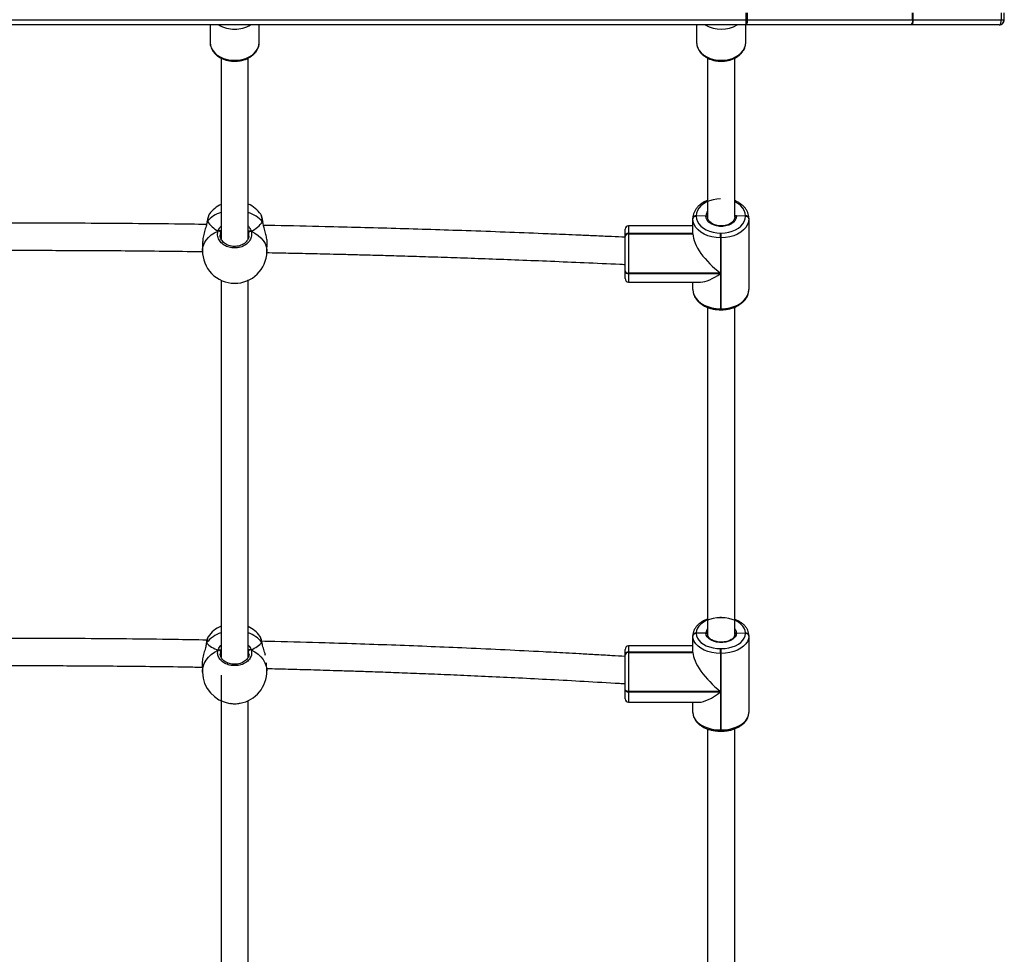
# Model space of a CAD drawing. Units: millimetres. Extents: x -6579 to 302969, y -3372 to 12957.
# Drawn here: x 158 to 739, y 2089 to 2640 of the extents above; entities that cross this region are included whole.
import ezdxf

# ---------------------------------------------------------------- set-up
doc = ezdxf.new("R2010")
doc.units = ezdxf.units.MM
doc.layers.add('Toestel 2D', color=7, linetype='Continuous', lineweight=20)

# ---------------------------------------------------------------- blocks, each defined once
blk = doc.blocks.new('0302 S1')
at = {"color": 7, "linetype": 'Continuous', "lineweight": 25}
for p, q in [((4500.175, 754.261), (4500.175, 754.661)), ((4500.243, 754.261), (4500.243, 754.661)), ((4509.985, 754.261), (4509.985, 754.661)), ((4510.021, 754.261), (4510.021, 754.661)), ((4515.222, 754.261), (4515.222, 754.661)), ((4515.395, 754.261), (4515.395, 754.661)), ((4515.396, 754.261), (4515.396, 754.661)), ((4500.167, 753.961), (4416.424, 753.961)), ((4416.432, 754.261), (4500.175, 754.261)), ((4468.548, 753.961), (4468.548, 752.925)), ((4471.448, 752.925), (4471.448, 753.961)), ((4497.248, 753.961), (4497.248, 752.925)), ((4500.148, 752.925), (4500.148, 753.961)), ((4509.909, 753.961), (4500.167, 753.961)), ((4500.175, 754.261), (4500.243, 754.261)), ((4500.243, 754.261), (4509.985, 754.261)), ((4509.982, 753.961), (4509.909, 753.961)), ((4515.095, 753.961), (4509.982, 753.961)), ((4509.985, 754.261), (4510.021, 754.261)), ((4510.021, 754.261), (4515.222, 754.261)), ((4515.222, 754.261), (4515.395, 754.261)), ((4515.395, 754.261), (4515.396, 754.261)), ((4500.147, 752.9), (4500.148, 752.925)), ((4469.198, 752.006), (4469.198, 741.341)), ((4470.798, 741.339), (4470.798, 752.003)), ((4497.898, 752.007), (4497.898, 742.605)), ((4499.498, 742.616), (4499.498, 752.003)), ((4468.374, 742.343), (4468.367, 742.306)), ((4468.375, 742.348), (4468.375, 742.344)), ((4468.513, 742.801), (4468.505, 742.786)), ((4471.547, 742.768), (4471.541, 742.777)), ((4471.663, 742.315), (4471.663, 742.319)), ((4497.028, 742.534), (4497.028, 742.548)), ((4497.028, 742.52), (4497.028, 742.534)), ((4497.028, 741.62), (4497.028, 742.52)), ((4497.228, 742.692), (4497.228, 742.678)), ((4497.798, 742.69), (4497.228, 742.678)), ((4497.228, 742.678), (4497.228, 742.664)), ((4500.128, 742.664), (4499.598, 742.688)), ((4500.128, 742.664), (4500.128, 742.692)), ((4500.328, 742.548), (4500.328, 742.52)), ((4500.328, 742.52), (4500.328, 738.343)), ((4493.028, 741.504), (4493.028, 741.904)), ((4497.028, 742.104), (4493.228, 742.104)), ((4498.658, 741.39), (4498.658, 741.672)), ((4498.658, 741.672), (4498.698, 741.672)), ((4498.698, 741.39), (4498.698, 741.672)), ((4468.11, 741.184), (4468.101, 740.646)), ((4470.84, 741.494), (4470.836, 741.55)), ((4471.9, 740.578), (4471.91, 741.116)), ((4493.028, 741.49), (4493.028, 741.504)), ((4493.028, 741.476), (4493.028, 741.49)), ((4493.028, 739.454), (4493.028, 741.476)), ((4493.228, 741.648), (4493.228, 741.634)), ((4497.028, 741.648), (4493.228, 741.648)), ((4493.228, 741.634), (4493.228, 741.62)), ((4493.228, 741.634), (4497.028, 741.634)), ((4493.228, 741.62), (4493.228, 739.315)), ((4493.228, 741.62), (4497.028, 741.62)), ((4498.698, 741.39), (4498.658, 741.39)), ((4498.658, 741.39), (4498.658, 739.315)), ((4498.698, 737.212), (4498.698, 741.39)), ((4493.028, 739.546), (4493.028, 739.812)), ((4493.028, 739.425), (4493.028, 739.454)), ((4493.028, 738.987), (4493.028, 739.425)), ((4469.198, 738.89), (4469.198, 716.666)), ((4470.798, 716.664), (4470.798, 738.917)), ((4493.228, 739.315), (4493.228, 739.286)), ((4498.658, 739.315), (4493.228, 739.315)), ((4493.228, 739.286), (4498.658, 739.286)), ((4493.228, 738.787), (4497.484, 738.787)), ((4497.028, 738.343), (4497.028, 738.787)), ((4498.658, 739.286), (4498.658, 737.212)), ((4497.898, 737.3), (4497.898, 717.981)), ((4498.658, 737.212), (4498.698, 737.212)), ((4498.658, 737.151), (4498.698, 737.151)), ((4499.498, 717.999), (4499.498, 737.314)), ((4498.698, 718.983), (4498.658, 718.983)), ((4468.435, 717.861), (4468.428, 717.851)), ((4497.028, 717.916), (4497.028, 717.929)), ((4497.028, 717.903), (4497.028, 717.916)), ((4497.028, 716.931), (4497.028, 717.903)), ((4497.228, 718.084), (4497.228, 718.072)), ((4497.798, 718.082), (4497.228, 718.072)), ((4497.228, 718.072), (4497.228, 718.059)), ((4500.128, 718.059), (4499.598, 718.08)), ((4500.128, 718.059), (4500.128, 718.084)), ((4500.328, 717.929), (4500.328, 717.903)), ((4500.328, 717.903), (4500.328, 713.393)), ((4468.325, 717.467), (4468.319, 717.432)), ((4468.327, 717.473), (4468.326, 717.469)), ((4471.614, 717.504), (4471.613, 717.508)), ((4497.028, 717.319), (4493.228, 717.319)), ((4493.028, 716.801), (4493.028, 717.119)), ((4493.028, 716.788), (4493.028, 716.801)), ((4493.028, 716.776), (4493.028, 716.788)), ((4493.028, 714.765), (4493.028, 716.776)), ((4493.228, 716.957), (4493.228, 716.944)), ((4497.028, 716.957), (4493.228, 716.957)), ((4493.228, 716.944), (4493.228, 716.931)), ((4493.228, 716.944), (4497.028, 716.944)), ((4493.228, 716.931), (4493.228, 714.639)), ((4493.228, 716.931), (4497.028, 716.931)), ((4498.658, 716.879), (4498.658, 717.16)), ((4498.658, 717.16), (4498.698, 717.16)), ((4498.698, 716.879), (4498.658, 716.879)), ((4498.658, 716.879), (4498.658, 714.639)), ((4498.698, 716.879), (4498.698, 717.16)), ((4498.698, 712.368), (4498.698, 716.879)), ((4468.082, 716.25), (4468.095, 715.764)), ((4471.893, 715.86), (4471.882, 716.316)), ((4469.198, 715.596), (4469.198, 690.199)), ((4493.028, 714.977), (4493.028, 715.084)), ((4493.028, 714.765), (4493.028, 714.977)), ((4493.028, 714.734), (4493.028, 714.765)), ((4493.028, 714.203), (4493.028, 714.734)), ((4493.228, 714.639), (4493.228, 714.608)), ((4498.658, 714.639), (4493.228, 714.639)), ((4493.228, 714.608), (4498.658, 714.608)), ((4498.658, 714.608), (4498.658, 712.368)), ((4470.798, 690.196), (4470.798, 714.09)), ((4493.228, 714.003), (4497.39, 714.003)), ((4497.028, 713.393), (4497.028, 714.003)), ((4497.898, 712.424), (4497.898, 691.603)), ((4498.658, 712.368), (4498.698, 712.368)), ((4498.658, 712.294), (4498.698, 712.294)), ((4499.498, 691.603), (4499.498, 712.441))]:
    blk.add_line(p, q, dxfattribs=at)
at = {"color": 8, "linetype": 'Continuous', "lineweight": 25}
for p, q in [((4468.389, 742.369), (4468.375, 742.317)), ((4470.836, 741.55), (4470.827, 741.701)), ((4493.228, 742.104), (4493.228, 741.648)), ((4493.228, 739.286), (4493.228, 738.787)), ((4498.658, 737.212), (4498.658, 737.151)), ((4498.698, 737.151), (4498.698, 737.212)), ((4498.658, 718.983), (4498.658, 719.028)), ((4498.698, 718.983), (4498.698, 719.028)), ((4468.34, 717.497), (4468.328, 717.445)), ((4493.228, 717.319), (4493.228, 716.957)), ((4469.168, 716.99), (4469.149, 716.852)), ((4470.839, 716.842), (4470.821, 717.007)), ((4493.228, 714.608), (4493.228, 714.003)), ((4498.658, 712.368), (4498.658, 712.294)), ((4498.698, 712.294), (4498.698, 712.368))]:
    blk.add_line(p, q, dxfattribs=at)
at = {"color": 8, "linetype": 'Continuous', "lineweight": 25, "flags": 128}
for points in [[(4468.548, 752.925), (4468.565, 752.759), (4468.619, 752.597), (4468.706, 752.443), (4468.824, 752.302), (4468.972, 752.175), (4469.145, 752.067), (4469.339, 751.98), (4469.55, 751.917), (4469.771, 751.878), (4469.998, 751.865)], [(4469.998, 751.865), (4470.224, 751.878), (4470.446, 751.917), (4470.656, 751.98), (4470.85, 752.067), (4471.023, 752.175), (4471.171, 752.302), (4471.29, 752.443), (4471.377, 752.597), (4471.43, 752.759), (4471.448, 752.925)], [(4497.248, 752.925), (4497.265, 752.759), (4497.319, 752.597), (4497.406, 752.443), (4497.524, 752.302), (4497.672, 752.175), (4497.845, 752.067), (4498.039, 751.98), (4498.249, 751.917), (4498.471, 751.878), (4498.698, 751.865), (4498.924, 751.878), (4499.146, 751.917), (4499.356, 751.98), (4499.55, 752.067), (4499.723, 752.175), (4499.871, 752.302), (4499.99, 752.443), (4500.077, 752.597), (4500.13, 752.759), (4500.147, 752.9)], [(4500.128, 742.692), (4500.11, 742.847), (4500.058, 742.999), (4499.972, 743.142), (4499.854, 743.275), (4499.709, 743.394), (4499.538, 743.495), (4499.501, 743.513)], [(4468.376, 742.349), (4468.379, 742.357), (4468.389, 742.369)], [(4471.662, 742.319), (4471.659, 742.329), (4471.649, 742.341)], [(4468.101, 740.646), (4468.105, 740.722), (4468.141, 740.908), (4468.212, 741.089), (4468.316, 741.26), (4468.453, 741.419), (4468.619, 741.563), (4468.811, 741.689), (4469.025, 741.795)], [(4470.976, 741.778), (4471.19, 741.669), (4471.382, 741.539), (4471.548, 741.393), (4471.684, 741.231), (4471.789, 741.058), (4471.86, 740.876), (4471.896, 740.69), (4471.9, 740.578)], [(4468.327, 717.473), (4468.33, 717.483), (4468.34, 717.497)], [(4471.613, 717.507), (4471.61, 717.516), (4471.601, 717.529)], [(4468.095, 715.764), (4468.099, 715.894), (4468.135, 716.096), (4468.206, 716.292), (4468.31, 716.479), (4468.447, 716.654), (4468.613, 716.812), (4468.804, 716.952), (4469.019, 717.07)], [(4470.969, 717.089), (4471.184, 716.975), (4471.376, 716.84), (4471.541, 716.684), (4471.678, 716.513), (4471.783, 716.328), (4471.854, 716.133), (4471.889, 715.932), (4471.893, 715.86)]]:
    blk.add_lwpolyline(points, dxfattribs=at)
at = {"color": 7, "linetype": 'Continuous', "lineweight": 25, "flags": 128}
for points in [[(4498.658, 743.684), (4498.434, 743.672), (4498.216, 743.636), (4498.008, 743.576), (4497.817, 743.495), (4497.646, 743.394), (4497.501, 743.275), (4497.383, 743.142), (4497.298, 742.999), (4497.245, 742.847), (4497.228, 742.692)], [(4498.658, 741.39), (4498.403, 741.404), (4498.154, 741.445), (4497.918, 741.513), (4497.699, 741.606), (4497.505, 741.721), (4497.339, 741.856), (4497.205, 742.007), (4497.107, 742.171), (4497.048, 742.343), (4497.028, 742.52)], [(4497.228, 742.664), (4497.245, 742.509), (4497.298, 742.358), (4497.383, 742.214), (4497.501, 742.081), (4497.646, 741.963), (4497.817, 741.862), (4498.008, 741.78), (4498.216, 741.721), (4498.434, 741.685), (4498.658, 741.672)], [(4499.598, 742.688), (4499.577, 742.558), (4499.518, 742.435), (4499.423, 742.323), (4499.297, 742.226), (4499.145, 742.15), (4498.973, 742.098), (4498.79, 742.071), (4498.602, 742.071), (4498.419, 742.098), (4498.247, 742.151), (4498.096, 742.228), (4497.97, 742.324), (4497.876, 742.437), (4497.818, 742.561), (4497.798, 742.69)], [(4498.698, 741.672), (4498.921, 741.685), (4499.139, 741.721), (4499.347, 741.78), (4499.538, 741.862), (4499.709, 741.963), (4499.854, 742.081), (4499.972, 742.214), (4500.058, 742.358), (4500.11, 742.509), (4500.128, 742.664)], [(4500.328, 742.52), (4500.308, 742.343), (4500.248, 742.171), (4500.15, 742.007), (4500.016, 741.856), (4499.85, 741.721), (4499.656, 741.606), (4499.438, 741.513), (4499.201, 741.445), (4498.953, 741.404), (4498.698, 741.39)], [(4497.028, 738.343), (4497.048, 738.166), (4497.107, 737.993), (4497.205, 737.829), (4497.339, 737.678), (4497.505, 737.543), (4497.699, 737.428), (4497.918, 737.335), (4498.154, 737.267), (4498.403, 737.226), (4498.658, 737.212)], [(4498.698, 737.212), (4498.953, 737.226), (4499.201, 737.267), (4499.438, 737.335), (4499.656, 737.428), (4499.85, 737.543), (4500.016, 737.678), (4500.15, 737.829), (4500.248, 737.993), (4500.308, 738.166), (4500.328, 738.343)], [(4498.658, 718.983), (4498.434, 718.972), (4498.216, 718.939), (4498.008, 718.885), (4497.817, 718.811), (4497.646, 718.72), (4497.501, 718.613), (4497.383, 718.492), (4497.298, 718.362), (4497.245, 718.225), (4497.228, 718.084)], [(4500.128, 718.084), (4500.11, 718.225), (4500.058, 718.362), (4499.972, 718.492), (4499.854, 718.613), (4499.709, 718.72), (4499.538, 718.811), (4499.347, 718.885), (4499.139, 718.939), (4498.921, 718.972), (4498.698, 718.983)], [(4498.658, 716.879), (4498.403, 716.891), (4498.154, 716.929), (4497.918, 716.99), (4497.699, 717.074), (4497.505, 717.179), (4497.339, 717.301), (4497.205, 717.438), (4497.107, 717.587), (4497.048, 717.743), (4497.028, 717.903)], [(4497.228, 718.059), (4497.245, 717.918), (4497.298, 717.781), (4497.383, 717.651), (4497.501, 717.531), (4497.646, 717.423), (4497.817, 717.332), (4498.008, 717.258), (4498.216, 717.204), (4498.434, 717.171), (4498.658, 717.16)], [(4499.598, 718.08), (4499.577, 717.963), (4499.518, 717.851), (4499.423, 717.749), (4499.297, 717.662), (4499.145, 717.593), (4498.973, 717.545), (4498.79, 717.521), (4498.602, 717.521), (4498.419, 717.546), (4498.247, 717.594), (4498.096, 717.663), (4497.97, 717.751), (4497.876, 717.853), (4497.818, 717.965), (4497.798, 718.082)], [(4498.698, 717.16), (4498.921, 717.171), (4499.139, 717.204), (4499.347, 717.258), (4499.538, 717.332), (4499.709, 717.423), (4499.854, 717.531), (4499.972, 717.651), (4500.058, 717.781), (4500.11, 717.918), (4500.128, 718.059)], [(4500.328, 717.903), (4500.308, 717.743), (4500.248, 717.587), (4500.15, 717.438), (4500.016, 717.301), (4499.85, 717.179), (4499.656, 717.074), (4499.438, 716.99), (4499.201, 716.929), (4498.953, 716.891), (4498.698, 716.879)], [(4493.228, 714.639), (4493.189, 714.641), (4493.151, 714.649), (4493.116, 714.66), (4493.086, 714.676), (4493.061, 714.695), (4493.043, 714.717), (4493.031, 714.74), (4493.028, 714.765)], [(4493.028, 714.734), (4493.031, 714.709), (4493.043, 714.686), (4493.061, 714.664), (4493.086, 714.645), (4493.116, 714.629), (4493.151, 714.617), (4493.189, 714.61), (4493.228, 714.608)], [(4497.028, 713.393), (4497.048, 713.233), (4497.107, 713.076), (4497.205, 712.928), (4497.339, 712.791), (4497.505, 712.668), (4497.699, 712.564), (4497.918, 712.48), (4498.154, 712.418), (4498.403, 712.381), (4498.658, 712.368)], [(4498.698, 712.368), (4498.953, 712.381), (4499.201, 712.418), (4499.438, 712.48), (4499.656, 712.564), (4499.85, 712.668), (4500.016, 712.791), (4500.15, 712.928), (4500.248, 713.076), (4500.308, 713.233), (4500.328, 713.393)]]:
    blk.add_lwpolyline(points, dxfattribs=at)
at = {"color": 8, "linetype": 'Continuous', "lineweight": 25}
for centre, radius, start, end in [((4469.97, 755.478), 1.771, 238.9154, 270.88876), ((4470.021, 755.493), 1.787, 269.25142, 300.94296), ((4498.698, 755.546), 1.844, 239.28025, 300.71975), ((4469.739, 741.172), 1.805, 107.70952, 138.43523), ((4470.235, 741.095), 1.884, 41.37727, 72.49386), ((4498.283, 742.683), 0.485, 144.14754, 179.15138), ((4469.789, 716.338), 1.856, 108.8143, 141.336), ((4470.197, 716.383), 1.813, 39.24639, 70.54023), ((4498.214, 718.072), 0.416, 141.16916, 178.62352), ((4499.184, 718.073), 0.414, 0.98354, 38.69835)]:
    blk.add_arc(centre, radius, start, end, dxfattribs=at)
at = {"color": 7, "linetype": 'Continuous', "lineweight": 25}
for centre, radius, start, end in [((4497.459, 754.186), 2.718, 355.25078, 1.58084), ((4499.89, 754.191), 0.36, 320.35708, 11.24282), ((4509.632, 754.191), 0.36, 320.33812, 11.24466), ((4509.426, 754.187), 0.6, 337.85766, 7.05805), ((4470.019, 741.652), 1.9, 115.61218, 142.6254), ((4470.019, 741.652), 1.9, 36.46397, 65.77625), ((4497.203, 742.515), 0.179, 82.27081, 169.26071), ((4497.203, 742.501), 0.179, 82.27081, 169.26071), ((4497.203, 742.487), 0.179, 82.26738, 169.26415), ((4500.152, 742.515), 0.179, 10.7697, 97.71173), ((4500.152, 742.487), 0.179, 10.76626, 97.71518), ((4469.055, 741.672), 0.126, 20.24021, 103.59188), ((4470.943, 741.658), 0.125, 74.95879, 159.47012), ((4493.228, 741.904), 0.2, 90, 180), ((4493.204, 741.47), 0.179, 82.29316, 169.22541), ((4493.204, 741.456), 0.179, 82.29316, 169.22541), ((4493.204, 741.442), 0.179, 82.28827, 169.2303), ((4470, 740.612), 1.9, 178.97622, 269.50731), ((4470, 740.612), 1.9, 269.50731, 358.97622), ((4493.202, 739.491), 0.178, 192.14437, 278.36808), ((4493.202, 739.463), 0.178, 192.14938, 278.36307), ((4493.228, 738.987), 0.2, 180, 270), ((4469.97, 716.755), 1.9, 113.99851, 144.26253), ((4469.97, 716.755), 1.9, 36.89246, 64.05035), ((4497.208, 717.903), 0.182, 83.75375, 171.9877), ((4497.208, 717.891), 0.182, 83.76599, 171.98398), ((4497.208, 717.878), 0.182, 83.75375, 171.9877), ((4500.147, 717.903), 0.182, 8.04207, 96.22971), ((4500.147, 717.878), 0.182, 8.04207, 96.22971), ((4493.228, 717.119), 0.2, 90, 180), ((4469.054, 716.956), 0.119, 16.55286, 107.092), ((4470.937, 716.973), 0.121, 74.62271, 163.73343), ((4493.208, 716.775), 0.182, 83.78252, 171.95421), ((4493.208, 716.763), 0.182, 83.77029, 171.95793), ((4493.208, 716.75), 0.182, 83.78338, 171.94484), ((4469.994, 715.812), 1.9, 181.44359, 261.19875), ((4469.994, 715.812), 1.9, 279.81932, 1.44359), ((4493.228, 714.203), 0.2, 180, 270)]:
    blk.add_arc(centre, radius, start, end, dxfattribs=at)
for centre, major_axis, ratio, start_param, end_param in [((4515.095, 754.261), (0, 0.3), 0.421623, 3.141593, 4.712389), ((4515.095, 754.261), (0, 0.3), 0.999987, 3.141593, 4.712389), ((4515.096, 754.261), (-0.3, 0), 0.999987, 1.570796, 3.141593), ((4470.047, 743.202), (-1.898, -0.123), 0.867086, 0.454616, 0.947056), ((4470.047, 743.202), (-1.898, -0.123), 0.867086, 0.454616, 0.947056), ((4470.047, 743.202), (-1.898, -0.123), 0.867086, 2.025412, 2.517852), ((4470.047, 743.202), (-1.898, -0.123), 0.867086, 2.025412, 2.517852), ((4498.658, 740.446), (-1.512, 1.512), 0.403244, 0.3833, 1.954096), ((4498.658, 740.417), (-1.512, -1.512), 0.403244, 0.3833, 1.187496), ((4469.935, 718.159), (-1.901, 0.047), 0.661435, 0.591972, 1.084412), ((4469.935, 718.159), (-1.901, 0.047), 0.661435, 0.591972, 1.084412), ((4469.935, 718.159), (-1.901, 0.047), 0.661435, 2.162768, 2.655209), ((4469.935, 718.159), (-1.901, 0.047), 0.661435, 2.162768, 2.655209), ((4498.658, 715.664), (-1.537, 1.537), 0.353669, 0.33994, 1.910736), ((4498.658, 715.633), (-1.537, -1.537), 0.353669, 0.33994, 1.230856)]:
    blk.add_ellipse(centre, major_axis=major_axis, ratio=ratio, start_param=start_param, end_param=end_param, dxfattribs=at)
for points, knots in [([(4468.55, 752.952), (4468.549, 752.943), (4468.542, 752.88), (4468.56, 752.761), (4468.604, 752.599), (4468.681, 752.446), (4468.785, 752.304), (4468.916, 752.174), (4469.071, 752.061), (4469.246, 751.966), (4469.438, 751.892), (4469.643, 751.84), (4469.831, 751.815), (4469.95, 751.812), (4469.998, 751.811)], [0, 0, 0, 0, 0.013768, 0.103698, 0.193359, 0.283373, 0.374332, 0.466468, 0.559701, 0.65371, 0.748153, 0.842806, 0.937528, 1, 1, 1, 1]), ([(4469.998, 751.811), (4470.036, 751.812), (4470.147, 751.814), (4470.328, 751.836), (4470.535, 751.885), (4470.73, 751.957), (4470.91, 752.052), (4471.07, 752.166), (4471.206, 752.299), (4471.315, 752.447), (4471.393, 752.606), (4471.439, 752.764), (4471.444, 752.87), (4471.446, 752.919)], [0, 0, 0, 0, 0.05224, 0.148816, 0.245608, 0.342577, 0.439737, 0.536955, 0.633928, 0.730231, 0.825378, 0.919082, 1, 1, 1, 1]), ([(4497.249, 752.931), (4497.249, 752.924), (4497.243, 752.862), (4497.263, 752.744), (4497.31, 752.584), (4497.39, 752.432), (4497.497, 752.29), (4497.63, 752.162), (4497.787, 752.05), (4497.964, 751.957), (4498.158, 751.886), (4498.364, 751.836), (4498.577, 751.811), (4498.793, 751.809), (4499.007, 751.832), (4499.214, 751.879), (4499.411, 751.949), (4499.593, 752.041), (4499.755, 752.154), (4499.894, 752.285), (4500.006, 752.431), (4500.086, 752.589), (4500.136, 752.746), (4500.142, 752.85), (4500.145, 752.898)], [0, 0, 0, 0, 0.005736, 0.051618, 0.09739, 0.143379, 0.189874, 0.236968, 0.28461, 0.332622, 0.380858, 0.429179, 0.477537, 0.525925, 0.574354, 0.622865, 0.67147, 0.720165, 0.768902, 0.817541, 0.865861, 0.913627, 0.960673, 1, 1, 1, 1]), ([(4497.898, 743.603), (4497.892, 743.602), (4497.817, 743.577), (4497.685, 743.511), (4497.508, 743.403), (4497.354, 743.275), (4497.227, 743.131), (4497.128, 742.975), (4497.061, 742.81), (4497.031, 742.666), (4497.029, 742.579), (4497.028, 742.548)], [0, 0, 0, 0, 0.009869, 0.143065, 0.276515, 0.409927, 0.542803, 0.674374, 0.80399, 0.93139, 1, 1, 1, 1]), ([(4500.328, 742.548), (4500.326, 742.581), (4500.323, 742.67), (4500.292, 742.813), (4500.228, 742.973), (4500.134, 743.123), (4500.013, 743.262), (4499.866, 743.389), (4499.694, 743.497), (4499.569, 743.563), (4499.499, 743.588), (4499.498, 743.588)], [0, 0, 0, 0, 0.076412, 0.204419, 0.332659, 0.462135, 0.593465, 0.726635, 0.861211, 0.996635, 1, 1, 1, 1]), ([(4468.341, 742.18), (4467.71, 742.189), (4466.133, 742.212), (4463.633, 742.235), (4461.224, 742.25), (4459.218, 742.256), (4457.567, 742.258), (4455.863, 742.256), (4454.085, 742.25), (4452.233, 742.239), (4450.233, 742.222), (4448.149, 742.198), (4446.042, 742.168), (4444.272, 742.139), (4443.204, 742.118), (4442.8, 742.11)], [0, 0, 0, 0, 0.074137, 0.185264, 0.29363, 0.357049, 0.42085, 0.487503, 0.557103, 0.629652, 0.705014, 0.791986, 0.874487, 0.952514, 1, 1, 1, 1]), ([(4468.375, 742.317), (4468.356, 742.237), (4468.314, 742.06), (4468.213, 741.749), (4468.129, 741.433), (4468.118, 741.262), (4468.113, 741.184)], [0, 0, 0, 0, 0.213691, 0.476751, 0.762534, 1, 1, 1, 1]), ([(4468.375, 742.343), (4468.375, 742.344), (4468.375, 742.351), (4468.381, 742.36), (4468.387, 742.368), (4468.389, 742.369)], [0, 0, 0, 0, 0.083126, 0.817674, 1, 1, 1, 1]), ([(4468.389, 742.369), (4468.383, 742.363), (4468.376, 742.355), (4468.376, 742.346), (4468.376, 742.344)], [0, 0, 0, 0, 0.7791559, 1, 1, 1, 1]), ([(4468.5, 742.79), (4468.498, 742.787), (4468.483, 742.764), (4468.463, 742.713), (4468.433, 742.617), (4468.405, 742.504), (4468.388, 742.413), (4468.381, 742.373)], [0, 0, 0, 0, 0.036847, 0.278623, 0.529355, 0.793817, 1, 1, 1, 1]), ([(4471.658, 742.346), (4471.657, 742.354), (4471.648, 742.413), (4471.631, 742.507), (4471.606, 742.621), (4471.583, 742.708), (4471.562, 742.75), (4471.552, 742.77)], [0, 0, 0, 0, 0.039849, 0.28008, 0.52306, 0.770939, 1, 1, 1, 1]), ([(4471.662, 742.315), (4471.663, 742.316), (4471.663, 742.323), (4471.657, 742.332), (4471.651, 742.339), (4471.649, 742.341)], [0, 0, 0, 0, 0.076605, 0.816634, 1, 1, 1, 1]), ([(4471.649, 742.341), (4471.655, 742.335), (4471.662, 742.326), (4471.662, 742.316), (4471.662, 742.313)], [0, 0, 0, 0, 0.710804, 1, 1, 1, 1]), ([(4471.712, 742.087), (4471.707, 742.107), (4471.689, 742.174), (4471.672, 742.252), (4471.666, 742.302), (4471.664, 742.314)], [0, 0, 0, 0, 0.249396, 0.830707, 1, 1, 1, 1]), ([(4497.798, 742.69), (4497.809, 742.689), (4497.831, 742.688), (4497.861, 742.677), (4497.884, 742.659), (4497.896, 742.639), (4497.897, 742.625), (4497.898, 742.62)], [0, 0, 0, 0, 0.214684, 0.429417, 0.644136, 0.858858, 1, 1, 1, 1]), ([(4497.898, 742.62), (4497.896, 742.628), (4497.894, 742.644), (4497.877, 742.665), (4497.852, 742.681), (4497.824, 742.689), (4497.805, 742.69), (4497.798, 742.69)], [0, 0, 0, 0, 0.214471, 0.429084, 0.643821, 0.858524, 1, 1, 1, 1]), ([(4499.497, 742.629), (4499.497, 742.613), (4499.496, 742.564), (4499.473, 742.48), (4499.415, 742.382), (4499.327, 742.294), (4499.216, 742.218), (4499.084, 742.158), (4498.938, 742.117), (4498.781, 742.095), (4498.622, 742.095), (4498.466, 742.115), (4498.319, 742.155), (4498.187, 742.214), (4498.076, 742.287), (4497.99, 742.371), (4497.931, 742.463), (4497.901, 742.55), (4497.899, 742.605), (4497.898, 742.629)], [0, 0, 0, 0, 0.030418, 0.096562, 0.161339, 0.223903, 0.285265, 0.346206, 0.407081, 0.467957, 0.528882, 0.589762, 0.650508, 0.711056, 0.77141, 0.831708, 0.892307, 0.954012, 1, 1, 1, 1]), ([(4499.498, 742.62), (4499.499, 742.628), (4499.501, 742.644), (4499.518, 742.665), (4499.543, 742.68), (4499.571, 742.688), (4499.59, 742.688), (4499.598, 742.688)], [0, 0, 0, 0, 0.214128, 0.428301, 0.642568, 0.857481, 1, 1, 1, 1]), ([(4499.598, 742.688), (4499.586, 742.687), (4499.564, 742.687), (4499.534, 742.676), (4499.511, 742.658), (4499.499, 742.639), (4499.498, 742.625), (4499.498, 742.62)], [0, 0, 0, 0, 0.2148738, 0.4300798, 0.6450113, 0.8597152, 1, 1, 1, 1]), ([(4470.976, 741.778), (4470.99, 741.687), (4471.018, 741.506), (4470.912, 741.239), (4470.709, 741.013), (4470.424, 740.855), (4470.092, 740.783), (4469.752, 740.804), (4469.441, 740.913), (4469.19, 741.098), (4469.03, 741.339), (4468.977, 741.583), (4469.011, 741.733), (4469.025, 741.795)], [0, 0, 0, 0, 0.094785, 0.189569, 0.284315, 0.378378, 0.471358, 0.563374, 0.65512, 0.74739, 0.8407, 0.935008, 1, 1, 1, 1]), ([(4469.134, 741.794), (4469.124, 741.797), (4469.103, 741.805), (4469.068, 741.806), (4469.041, 741.801), (4469.028, 741.796), (4469.025, 741.795)], [0, 0, 0, 0, 0.299112, 0.597941, 0.90629, 1, 1, 1, 1]), ([(4469.025, 741.795), (4469.036, 741.798), (4469.058, 741.806), (4469.095, 741.806), (4469.12, 741.8), (4469.132, 741.794), (4469.134, 741.794)], [0, 0, 0, 0, 0.315913, 0.631771, 0.943145, 1, 1, 1, 1]), ([(4469.224, 741.84), (4469.207, 741.827), (4469.183, 741.81), (4469.144, 741.797), (4469.134, 741.794)], [0, 0, 0, 0, 0.737218, 1, 1, 1, 1]), ([(4469.134, 741.794), (4469.155, 741.801), (4469.179, 741.81), (4469.195, 741.82), (4469.198, 741.822)], [0, 0, 0, 0, 0.837713, 1, 1, 1, 1]), ([(4470.867, 741.779), (4470.847, 741.787), (4470.811, 741.801), (4470.789, 741.818), (4470.779, 741.826)], [0, 0, 0, 0, 0.538749, 1, 1, 1, 1]), ([(4470.779, 741.826), (4470.796, 741.814), (4470.819, 741.796), (4470.857, 741.782), (4470.867, 741.779)], [0, 0, 0, 0, 0.737055, 1, 1, 1, 1]), ([(4470.954, 741.784), (4470.95, 741.785), (4470.935, 741.79), (4470.906, 741.79), (4470.881, 741.785), (4470.869, 741.78), (4470.867, 741.779)], [0, 0, 0, 0, 0.1354031, 0.5348303, 0.9285285, 1, 1, 1, 1]), ([(4470.867, 741.779), (4470.877, 741.782), (4470.898, 741.789), (4470.933, 741.79), (4470.959, 741.785), (4470.973, 741.779), (4470.976, 741.778)], [0, 0, 0, 0, 0.299227, 0.597776, 0.906263, 1, 1, 1, 1]), ([(4493.028, 741.425), (4492.763, 741.437), (4492.16, 741.466), (4491.257, 741.507), (4490.349, 741.547), (4489.546, 741.581), (4488.835, 741.611), (4487.648, 741.66), (4485.931, 741.727), (4483.036, 741.832), (4479.497, 741.945), (4475.732, 742.042), (4473.134, 742.101), (4471.922, 742.122), (4471.702, 742.125)], [0, 0, 0, 0, 0.0372278, 0.0850213, 0.1273397, 0.1650777, 0.1982336, 0.2275168, 0.3322326, 0.4399652, 0.634908, 0.8298526, 0.9690985, 1, 1, 1, 1]), ([(4471.906, 741.116), (4471.908, 741.125), (4471.918, 741.193), (4471.888, 741.388), (4471.824, 741.673), (4471.751, 741.918), (4471.714, 742.057), (4471.704, 742.093)], [0, 0, 0, 0, 0.037487, 0.316499, 0.59275, 0.891604, 1, 1, 1, 1]), ([(4470.844, 741.499), (4470.838, 741.461), (4470.826, 741.381), (4470.769, 741.264), (4470.684, 741.154), (4470.573, 741.058), (4470.442, 740.981), (4470.295, 740.924), (4470.137, 740.891), (4469.974, 740.882), (4469.813, 740.897), (4469.659, 740.936), (4469.517, 740.997), (4469.393, 741.078), (4469.291, 741.174), (4469.213, 741.284), (4469.165, 741.402), (4469.144, 741.491), (4469.149, 741.54), (4469.15, 741.547)], [0, 0, 0, 0, 0.058596, 0.123294, 0.1872, 0.249744, 0.311781, 0.373385, 0.434649, 0.495887, 0.556801, 0.617715, 0.678484, 0.739435, 0.800884, 0.86288, 0.925641, 0.989162, 1, 1, 1, 1]), ([(4443.062, 740.515), (4444.032, 740.533), (4445.979, 740.569), (4448.872, 740.608), (4451.715, 740.636), (4454.119, 740.65), (4456.121, 740.656), (4457.768, 740.658), (4459.468, 740.656), (4461.242, 740.65), (4463.091, 740.639), (4465.086, 740.622), (4466.77, 740.603), (4467.813, 740.588), (4468.118, 740.584)], [0, 0, 0, 0, 0.116185, 0.233312, 0.346354, 0.456586, 0.521099, 0.586, 0.653802, 0.724602, 0.7984, 0.87506, 0.96353, 1, 1, 1, 1]), ([(4471.882, 740.522), (4472.311, 740.514), (4472.963, 740.502), (4473.836, 740.483), (4474.521, 740.468), (4475.248, 740.452), (4476.045, 740.433), (4476.918, 740.411), (4477.929, 740.384), (4479.088, 740.352), (4480.406, 740.313), (4481.827, 740.269), (4483.364, 740.218), (4485.018, 740.16), (4486.79, 740.093), (4488.67, 740.017), (4490.657, 739.932), (4492.123, 739.867), (4492.925, 739.828), (4493.03, 739.823)], [0, 0, 0, 0, 0.060716, 0.092362, 0.123638, 0.157744, 0.195402, 0.236614, 0.281378, 0.3387, 0.400958, 0.468153, 0.540282, 0.618975, 0.702804, 0.791774, 0.885885, 0.985135, 1, 1, 1, 1]), ([(4497.028, 738.343), (4497.029, 738.309), (4497.032, 738.22), (4497.063, 738.077), (4497.127, 737.918), (4497.221, 737.768), (4497.342, 737.628), (4497.489, 737.502), (4497.66, 737.392), (4497.85, 737.301), (4498.056, 737.229), (4498.274, 737.18), (4498.477, 737.154), (4498.605, 737.152), (4498.658, 737.151)], [0, 0, 0, 0, 0.051009, 0.136445, 0.222037, 0.308466, 0.39612, 0.485002, 0.574827, 0.665216, 0.755864, 0.846549, 0.937225, 1, 1, 1, 1]), ([(4498.698, 737.151), (4498.738, 737.151), (4498.855, 737.153), (4499.046, 737.174), (4499.266, 737.22), (4499.476, 737.289), (4499.671, 737.379), (4499.847, 737.488), (4500.001, 737.616), (4500.129, 737.76), (4500.227, 737.916), (4500.294, 738.08), (4500.324, 738.224), (4500.327, 738.312), (4500.328, 738.343)], [0, 0, 0, 0, 0.048704, 0.139425, 0.230305, 0.321362, 0.412655, 0.504122, 0.595562, 0.686632, 0.776811, 0.865655, 0.952971, 1, 1, 1, 1]), ([(4497.898, 718.903), (4497.893, 718.901), (4497.819, 718.879), (4497.688, 718.819), (4497.51, 718.72), (4497.355, 718.602), (4497.226, 718.468), (4497.127, 718.322), (4497.06, 718.168), (4497.031, 718.035), (4497.028, 717.955), (4497.028, 717.929)], [0, 0, 0, 0, 0.008438, 0.142549, 0.277215, 0.412251, 0.54692, 0.680065, 0.81042, 0.937389, 1, 1, 1, 1]), ([(4500.328, 717.929), (4500.326, 717.96), (4500.323, 718.044), (4500.292, 718.177), (4500.227, 718.323), (4500.134, 718.462), (4500.013, 718.59), (4499.866, 718.706), (4499.694, 718.805), (4499.569, 718.866), (4499.499, 718.888), (4499.498, 718.889)], [0, 0, 0, 0, 0.077208, 0.203419, 0.33007, 0.458745, 0.590296, 0.724513, 0.860531, 0.997373, 1, 1, 1, 1]), ([(4468.423, 717.853), (4468.419, 717.845), (4468.402, 717.815), (4468.383, 717.754), (4468.358, 717.649), (4468.342, 717.567), (4468.334, 717.514), (4468.333, 717.51)], [0, 0, 0, 0, 0.101839, 0.408743, 0.685612, 0.978519, 1, 1, 1, 1]), ([(4471.601, 717.529), (4471.583, 717.61), (4471.547, 717.772), (4471.506, 717.887), (4471.489, 717.893), (4471.488, 717.894)], [0, 0, 0, 0, 0.477927, 0.955832, 1, 1, 1, 1]), ([(4471.606, 717.542), (4471.605, 717.547), (4471.595, 717.6), (4471.574, 717.684), (4471.543, 717.789), (4471.519, 717.853), (4471.496, 717.884), (4471.49, 717.893)], [0, 0, 0, 0, 0.027662, 0.305751, 0.588497, 0.882606, 1, 1, 1, 1]), ([(4497.798, 718.082), (4497.809, 718.082), (4497.831, 718.08), (4497.861, 718.067), (4497.884, 718.048), (4497.896, 718.026), (4497.897, 718.012), (4497.898, 718.006)], [0, 0, 0, 0, 0.2146979, 0.4294804, 0.6442205, 0.8589514, 1, 1, 1, 1]), ([(4497.898, 718.006), (4497.896, 718.015), (4497.894, 718.032), (4497.877, 718.055), (4497.852, 718.073), (4497.824, 718.081), (4497.805, 718.082), (4497.798, 718.082)], [0, 0, 0, 0, 0.214489, 0.429096, 0.643784, 0.858525, 1, 1, 1, 1]), ([(4499.497, 718.014), (4499.497, 718.001), (4499.496, 717.958), (4499.475, 717.888), (4499.42, 717.804), (4499.339, 717.727), (4499.231, 717.658), (4499.102, 717.602), (4498.957, 717.563), (4498.801, 717.541), (4498.641, 717.538), (4498.484, 717.555), (4498.335, 717.589), (4498.201, 717.64), (4498.088, 717.704), (4497.999, 717.778), (4497.937, 717.858), (4497.902, 717.937), (4497.899, 717.989), (4497.898, 718.014)], [0, 0, 0, 0, 0.030341, 0.098461, 0.156617, 0.218548, 0.27921, 0.339592, 0.400018, 0.460584, 0.521276, 0.581989, 0.642532, 0.702815, 0.762742, 0.822409, 0.882112, 0.942702, 1, 1, 1, 1]), ([(4499.498, 718.006), (4499.499, 718.015), (4499.501, 718.032), (4499.518, 718.055), (4499.543, 718.072), (4499.571, 718.08), (4499.59, 718.08), (4499.598, 718.08)], [0, 0, 0, 0, 0.214098, 0.428234, 0.642576, 0.857494, 1, 1, 1, 1]), ([(4499.598, 718.08), (4499.586, 718.08), (4499.564, 718.079), (4499.534, 718.067), (4499.511, 718.048), (4499.499, 718.026), (4499.498, 718.012), (4499.498, 718.006)], [0, 0, 0, 0, 0.214892, 0.430153, 0.645084, 0.859795, 1, 1, 1, 1]), ([(4468.362, 717.663), (4467.725, 717.674), (4466.141, 717.703), (4463.635, 717.733), (4461.225, 717.752), (4459.218, 717.76), (4457.567, 717.762), (4455.863, 717.759), (4454.084, 717.751), (4452.232, 717.737), (4450.231, 717.716), (4448.146, 717.686), (4446.039, 717.648), (4444.285, 717.611), (4443.234, 717.584), (4442.847, 717.574)], [0, 0, 0, 0, 0.074932, 0.186206, 0.294715, 0.358219, 0.422105, 0.488847, 0.558538, 0.631181, 0.706643, 0.793729, 0.876338, 0.954469, 1, 1, 1, 1]), ([(4468.328, 717.445), (4468.311, 717.37), (4468.274, 717.2), (4468.178, 716.887), (4468.104, 716.561), (4468.073, 716.334), (4468.083, 716.255), (4468.084, 716.25)], [0, 0, 0, 0, 0.202693, 0.453634, 0.726185, 0.983715, 1, 1, 1, 1]), ([(4468.327, 717.467), (4468.327, 717.468), (4468.326, 717.477), (4468.332, 717.487), (4468.339, 717.495), (4468.34, 717.497)], [0, 0, 0, 0, 0.099932, 0.821521, 1, 1, 1, 1]), ([(4468.34, 717.497), (4468.335, 717.49), (4468.327, 717.481), (4468.328, 717.471), (4468.328, 717.469)], [0, 0, 0, 0, 0.764943, 1, 1, 1, 1]), ([(4493.028, 716.698), (4492.767, 716.714), (4492.168, 716.75), (4491.267, 716.802), (4490.36, 716.853), (4489.556, 716.898), (4488.844, 716.936), (4487.657, 716.998), (4485.94, 717.084), (4483.044, 717.218), (4479.504, 717.362), (4475.738, 717.487), (4473.101, 717.562), (4471.852, 717.59), (4471.594, 717.595)], [0, 0, 0, 0, 0.036534, 0.084102, 0.12622, 0.163777, 0.196778, 0.225924, 0.330143, 0.437364, 0.631385, 0.825408, 0.963995, 1, 1, 1, 1]), ([(4471.614, 717.504), (4471.611, 717.511), (4471.609, 717.52), (4471.602, 717.528), (4471.601, 717.529)], [0, 0, 0, 0, 0.797544, 1, 1, 1, 1]), ([(4471.601, 717.529), (4471.606, 717.523), (4471.613, 717.514), (4471.613, 717.504), (4471.613, 717.502)], [0, 0, 0, 0, 0.7813473, 1, 1, 1, 1]), ([(4471.631, 717.429), (4471.627, 717.443), (4471.62, 717.47), (4471.617, 717.492), (4471.615, 717.502)], [0, 0, 0, 0, 0.530926, 1, 1, 1, 1]), ([(4471.817, 716.751), (4471.808, 716.792), (4471.776, 716.936), (4471.709, 717.14), (4471.65, 717.329), (4471.63, 717.411), (4471.621, 717.443)], [0, 0, 0, 0, 0.1744289, 0.6108483, 0.8450824, 1, 1, 1, 1]), ([(4470.969, 717.089), (4470.987, 717.005), (4471.021, 716.838), (4470.925, 716.587), (4470.73, 716.374), (4470.45, 716.222), (4470.121, 716.149), (4469.78, 716.162), (4469.466, 716.258), (4469.209, 716.425), (4469.04, 716.647), (4468.979, 716.873), (4469.007, 717.013), (4469.019, 717.07)], [0, 0, 0, 0, 0.094786, 0.189564, 0.284317, 0.378379, 0.471358, 0.563385, 0.655122, 0.747394, 0.8407, 0.935007, 1, 1, 1, 1]), ([(4469.128, 717.071), (4469.117, 717.075), (4469.097, 717.082), (4469.061, 717.083), (4469.035, 717.077), (4469.022, 717.071), (4469.019, 717.07)], [0, 0, 0, 0, 0.299177, 0.598162, 0.906304, 1, 1, 1, 1]), ([(4469.019, 717.07), (4469.03, 717.074), (4469.052, 717.082), (4469.088, 717.083), (4469.114, 717.077), (4469.126, 717.072), (4469.128, 717.071)], [0, 0, 0, 0, 0.315636, 0.632027, 0.943498, 1, 1, 1, 1]), ([(4469.215, 717.108), (4469.198, 717.098), (4469.175, 717.084), (4469.138, 717.074), (4469.128, 717.071)], [0, 0, 0, 0, 0.7370409, 1, 1, 1, 1]), ([(4469.128, 717.071), (4469.147, 717.077), (4469.183, 717.088), (4469.205, 717.101), (4469.215, 717.108)], [0, 0, 0, 0, 0.538619, 1, 1, 1, 1]), ([(4469.149, 716.852), (4469.148, 716.848), (4469.147, 716.843), (4469.149, 716.838), (4469.149, 716.836)], [0, 0, 0, 0, 0.613865, 1, 1, 1, 1]), ([(4470.846, 716.843), (4470.846, 716.839), (4470.851, 716.796), (4470.83, 716.716), (4470.781, 716.604), (4470.699, 716.5), (4470.592, 716.41), (4470.464, 716.336), (4470.32, 716.281), (4470.163, 716.248), (4470.001, 716.236), (4469.838, 716.247), (4469.683, 716.281), (4469.539, 716.335), (4469.412, 716.407), (4469.306, 716.494), (4469.224, 716.592), (4469.172, 716.699), (4469.148, 716.782), (4469.15, 716.828), (4469.151, 716.838)], [0, 0, 0, 0, 0.006651, 0.071437, 0.135752, 0.198887, 0.260219, 0.320947, 0.381243, 0.441285, 0.50134, 0.561092, 0.620847, 0.680409, 0.740022, 0.800076, 0.860452, 0.921662, 0.983757, 1, 1, 1, 1]), ([(4470.86, 717.088), (4470.84, 717.094), (4470.803, 717.104), (4470.78, 717.117), (4470.769, 717.123)], [0, 0, 0, 0, 0.538563, 1, 1, 1, 1]), ([(4470.769, 717.123), (4470.787, 717.114), (4470.811, 717.101), (4470.85, 717.091), (4470.86, 717.088)], [0, 0, 0, 0, 0.737243, 1, 1, 1, 1]), ([(4470.969, 717.089), (4470.959, 717.093), (4470.937, 717.101), (4470.9, 717.101), (4470.874, 717.095), (4470.862, 717.089), (4470.86, 717.088)], [0, 0, 0, 0, 0.315908, 0.631776, 0.943144, 1, 1, 1, 1]), ([(4470.86, 717.088), (4470.871, 717.092), (4470.891, 717.1), (4470.927, 717.102), (4470.953, 717.096), (4470.966, 717.091), (4470.969, 717.089)], [0, 0, 0, 0, 0.299092, 0.597945, 0.905924, 1, 1, 1, 1]), ([(4443.105, 715.981), (4444.062, 716.003), (4445.996, 716.049), (4448.874, 716.098), (4451.717, 716.134), (4454.12, 716.152), (4456.121, 716.16), (4457.768, 716.162), (4459.468, 716.159), (4461.241, 716.151), (4463.089, 716.137), (4465.084, 716.116), (4466.758, 716.093), (4467.792, 716.074), (4468.087, 716.068)], [0, 0, 0, 0, 0.114959, 0.232393, 0.345732, 0.456254, 0.520936, 0.58601, 0.65399, 0.724975, 0.798967, 0.87583, 0.964533, 1, 1, 1, 1]), ([(4471.89, 715.989), (4472.315, 715.978), (4472.962, 715.963), (4473.831, 715.939), (4474.515, 715.92), (4475.242, 715.899), (4476.04, 715.874), (4476.912, 715.846), (4477.923, 715.813), (4479.082, 715.772), (4480.399, 715.722), (4481.82, 715.665), (4483.356, 715.6), (4485.01, 715.526), (4486.781, 715.44), (4488.66, 715.344), (4490.647, 715.235), (4492.115, 715.152), (4492.92, 715.102), (4493.028, 715.095)], [0, 0, 0, 0, 0.060135, 0.091787, 0.123068, 0.157179, 0.194846, 0.236064, 0.280838, 0.338171, 0.40044, 0.467647, 0.539791, 0.618495, 0.702342, 0.791329, 0.885456, 0.984723, 1, 1, 1, 1]), ([(4469.704, 713.941), (4469.772, 713.93), (4469.945, 713.903), (4470.167, 713.909), (4470.293, 713.939), (4470.317, 713.945)], [0, 0, 0, 0, 0.338425, 0.869691, 1, 1, 1, 1]), ([(4497.028, 713.393), (4497.029, 713.361), (4497.032, 713.278), (4497.063, 713.145), (4497.128, 712.998), (4497.221, 712.86), (4497.342, 712.732), (4497.49, 712.616), (4497.66, 712.515), (4497.851, 712.431), (4498.058, 712.366), (4498.275, 712.321), (4498.477, 712.297), (4498.605, 712.295), (4498.658, 712.294)], [0, 0, 0, 0, 0.051403, 0.13544, 0.219762, 0.305442, 0.393037, 0.482395, 0.572961, 0.664068, 0.75525, 0.846313, 0.937258, 1, 1, 1, 1]), ([(4498.698, 712.294), (4498.738, 712.295), (4498.854, 712.296), (4499.045, 712.315), (4499.264, 712.357), (4499.473, 712.42), (4499.668, 712.502), (4499.845, 712.602), (4500, 712.72), (4500.129, 712.853), (4500.229, 712.999), (4500.295, 713.154), (4500.324, 713.287), (4500.327, 713.367), (4500.328, 713.393)], [0, 0, 0, 0, 0.04853, 0.139439, 0.230547, 0.321923, 0.413635, 0.505717, 0.59807, 0.690159, 0.781212, 0.870356, 0.957185, 1, 1, 1, 1])]:
    blk.add_open_spline(points, degree=3, knots=knots, dxfattribs=at)
at = {"color": 8, "linetype": 'Continuous', "lineweight": 25}
for points, knots in [([(4468.505, 742.786), (4468.496, 742.773), (4468.471, 742.737), (4468.43, 742.583), (4468.4, 742.431), (4468.389, 742.369)], [0, 0, 0, 0, 0.244324, 0.691704, 1, 1, 1, 1]), ([(4471.649, 742.341), (4471.634, 742.429), (4471.605, 742.606), (4471.568, 742.747), (4471.551, 742.764), (4471.547, 742.768)], [0, 0, 0, 0, 0.432374, 0.864724, 1, 1, 1, 1]), ([(4471.704, 742.093), (4471.699, 742.111), (4471.68, 742.184), (4471.662, 742.266), (4471.651, 742.328), (4471.649, 742.341)], [0, 0, 0, 0, 0.205323, 0.837874, 1, 1, 1, 1]), ([(4469.025, 741.795), (4469.057, 741.883), (4469.096, 741.987), (4469.184, 742.073), (4469.198, 742.086)], [0, 0, 0, 0, 0.846606, 1, 1, 1, 1]), ([(4469.173, 741.715), (4469.156, 741.663), (4469.137, 741.606), (4469.149, 741.55), (4469.15, 741.546)], [0, 0, 0, 0, 0.938504, 1, 1, 1, 1]), ([(4470.798, 742.095), (4470.803, 742.09), (4470.849, 742.048), (4470.903, 741.948), (4470.954, 741.846), (4470.972, 741.789), (4470.976, 741.778)], [0, 0, 0, 0, 0.052702, 0.472822, 0.892453, 1, 1, 1, 1]), ([(4468.428, 717.851), (4468.423, 717.845), (4468.405, 717.824), (4468.374, 717.696), (4468.35, 717.555), (4468.34, 717.497)], [0, 0, 0, 0, 0.17196, 0.662184, 1, 1, 1, 1]), ([(4469.019, 717.07), (4469.049, 717.153), (4469.087, 717.256), (4469.179, 717.346), (4469.198, 717.364)], [0, 0, 0, 0, 0.796965, 1, 1, 1, 1]), ([(4470.798, 717.371), (4470.83, 717.33), (4470.895, 717.249), (4470.946, 717.152), (4470.965, 717.1), (4470.969, 717.089)], [0, 0, 0, 0, 0.441664, 0.886049, 1, 1, 1, 1]), ([(4471.621, 717.443), (4471.617, 717.46), (4471.608, 717.49), (4471.603, 717.518), (4471.601, 717.529)], [0, 0, 0, 0, 0.568624, 1, 1, 1, 1])]:
    blk.add_open_spline(points, degree=3, knots=knots, dxfattribs=at)
blk = doc.blocks.new('VPL-04-0302-S1')
at = {"layer": 'Toestel 2D', "color": 6, "xscale": 10, "yscale": 10, "zscale": 10}
blk.add_blockref('0302 S1', (-44415.29, -4902.49), dxfattribs=at)

msp = doc.modelspace()

# ---------------------------------------------------------------- block references
msp.add_blockref('VPL-04-0302-S1', (0, 0))

doc.saveas('drawing.dxf')
